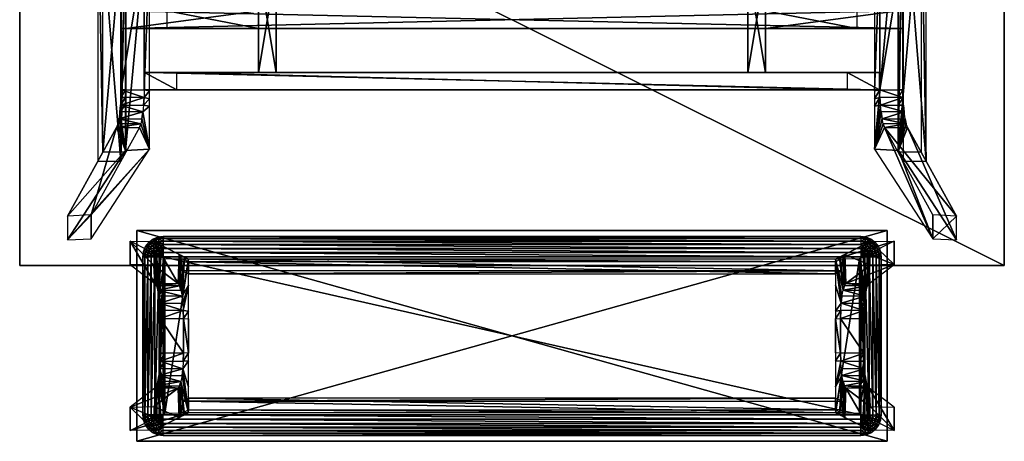
# Model space of a CAD drawing. Units: inches. Extents: x -41 to 152, y -43 to 29.
# Drawn here: x 68 to 152, y -43 to -7 of the extents above; entities that cross this region are included whole.
import ezdxf

# ---------------------------------------------------------------- set-up
doc = ezdxf.new("R2010")
doc.units = ezdxf.units.IN
doc.header["$MEASUREMENT"] = 0
doc.layers.add('CET color Grey50', color=9, linetype='Continuous', true_color=0x808080)
doc.layers.add('CET Default', color=7, linetype='Continuous')

# ---------------------------------------------------------------- blocks, each defined once
blk = doc.blocks.new('*C3')
at = {"layer": 'CET color Grey50', "linetype": 'Continuous'}
mesh = blk.add_polyface(dxfattribs=at)
corners = [(-42, -21, 28.125), (41.999, -21, 28.125), (-42, 21, 28.125), (41.999, 21, 28.125)]
mesh.append_faces([[corners[k] for k in face] for face in [(0, 2, 1, 0), (1, 2, 3, 1)]])
mesh = blk.add_polyface(dxfattribs=at)
corners = [(-42, -21, 29.287), (41.999, -21, 29.287), (-42, 21, 29.287), (41.999, 21, 29.287)]
mesh.append_faces([[corners[k] for k in face] for face in [(0, 2, 1, 0), (1, 2, 3, 1)]])
mesh = blk.add_polyface(dxfattribs=at)
corners = [(-42, -21, 29.286), (-42, -21, 28.125), (42, -21, 29.286), (42, -21, 28.125), (-42, 21, 29.286), (-42, 21, 28.125), (42, 21, 28.125), (42, 21, 29.286)]
mesh.append_faces([[corners[k] for k in face] for face in [(0, 2, 3, 0), (0, 3, 1, 0), (1, 4, 0, 1), (1, 5, 4, 1), (2, 7, 6, 2), (2, 6, 3, 2), (5, 6, 7, 5), (5, 7, 4, 5)]])
mesh = blk.add_polyface(dxfattribs=at)
corners = [(-37.928, -18.809, 0), (-37.928, -16.786, 0), (-35.896, -16.676, 0), (-35.896, -18.715, 0), (35.895, -16.676, 0), (35.895, -18.715, 0), (37.927, -16.786, 0), (37.927, -18.809, 0), (-37.928, 16.786, 0), (-37.928, 18.809, 0), (-35.896, 18.715, 0), (-35.896, 16.675, 0), (35.895, 16.675, 0), (35.895, 18.715, 0), (37.927, 18.809, 0), (37.927, 16.786, 0), (-33.75, -9.203, 23.693), (-33.636, -8.904, 24.343), (-33.538, -8.455, 24.902), (-32.967, -11.156, 28.126), (-31.781, -9.203, 23.343), (-31.667, -8.904, 23.992), (-31.568, -8.455, 24.555), (-30.938, -11.061, 28.126), (30.938, -11.061, 28.126), (31.567, -8.455, 24.555), (31.666, -8.904, 23.992), (31.78, -9.203, 23.343), (32.97, -11.156, 28.126), (33.537, -8.455, 24.902), (33.635, -8.904, 24.343), (33.749, -9.203, 23.693), (-33.459, -7.88, 25.339), (-31.49, -7.88, 24.992), (31.489, -7.88, 24.992), (33.458, -7.88, 25.339), (-33.459, 7.88, 25.339), (-31.49, 7.88, 24.992), (31.489, 7.88, 24.992), (33.458, 7.88, 25.339), (-33.75, 9.203, 23.693), (-33.636, 8.904, 24.343), (-33.538, 8.455, 24.902), (-32.967, 11.156, 28.126), (-31.781, 9.203, 23.343), (-31.667, 8.904, 23.992), (-31.568, 8.455, 24.555), (-30.938, 11.061, 28.126), (30.938, 11.061, 28.126), (31.567, 8.455, 24.555), (31.666, 8.904, 23.992), (31.78, 9.203, 23.343), (32.97, 11.156, 28.126), (33.537, 8.455, 24.902), (33.635, 8.904, 24.343), (33.749, 9.203, 23.693)]
mesh.append_faces([[corners[k] for k in face] for face in [(0, 2, 1, 0), (0, 3, 2, 0), (0, 19, 1, 0), (1, 16, 2, 1), (1, 19, 16, 1), (0, 3, 23, 0), (0, 23, 19, 0), (2, 16, 20, 2), (3, 23, 2, 3), (2, 23, 20, 2), (4, 27, 6, 4), (4, 27, 5, 4), (5, 27, 24, 5), (5, 7, 6, 5), (5, 6, 4, 5), (5, 7, 28, 5), (5, 28, 24, 5), (6, 27, 31, 6), (7, 6, 31, 7), (7, 31, 28, 7), (8, 11, 44, 8), (8, 44, 40, 8), (8, 40, 9, 8), (8, 10, 9, 8), (8, 11, 10, 8), (9, 40, 43, 9), (9, 43, 10, 9), (11, 44, 10, 11), (10, 44, 47, 10), (10, 43, 47, 10), (12, 15, 55, 12), (12, 55, 51, 12), (12, 13, 48, 12), (12, 48, 51, 12), (12, 14, 13, 12), (12, 15, 14, 12), (13, 48, 14, 13), (14, 52, 15, 14), (14, 48, 52, 14), (15, 52, 55, 15), (16, 19, 17, 16), (16, 20, 21, 16), (16, 21, 17, 16), (17, 18, 21, 17), (17, 19, 18, 17), (18, 19, 32, 18), (18, 22, 33, 18), (18, 33, 32, 18), (18, 22, 21, 18), (20, 23, 21, 20), (21, 23, 22, 21), (22, 23, 33, 22), (24, 25, 34, 24), (24, 26, 25, 24), (24, 27, 26, 24), (25, 29, 30, 25), (25, 30, 26, 25), (25, 29, 35, 25), (25, 35, 34, 25), (26, 27, 30, 26), (27, 31, 30, 27), (28, 29, 35, 28), (28, 30, 29, 28), (28, 31, 30, 28), (36, 43, 42, 36), (36, 37, 46, 36), (36, 46, 42, 36), (37, 47, 46, 37), (38, 39, 53, 38), (38, 53, 49, 38), (38, 49, 48, 38), (39, 53, 52, 39), (40, 41, 44, 40), (40, 41, 43, 40), (41, 45, 46, 41), (41, 46, 42, 41), (41, 45, 44, 41), (41, 42, 43, 41), (44, 45, 47, 44), (45, 46, 47, 45), (48, 49, 50, 48), (48, 50, 51, 48), (49, 50, 53, 49), (50, 54, 53, 50), (50, 54, 55, 50), (50, 55, 51, 50), (52, 53, 54, 52), (52, 54, 55, 52)]])
mesh = blk.add_polyface(dxfattribs=at)
corners = [(-35.343, -12.094, 14.658), (-34.91, -11.306, 17.123), (-33.374, -12.094, 14.312), (-32.937, -11.306, 16.773), (32.941, -11.306, 16.773), (33.374, -12.094, 14.312), (34.909, -11.306, 17.123), (35.342, -12.094, 14.658), (-35.343, 12.094, 14.658), (-34.91, 11.307, 17.123), (-33.374, 12.094, 14.312), (-32.937, 11.307, 16.773), (32.941, 11.307, 16.773), (33.374, 12.094, 14.312), (34.909, 11.307, 17.123), (35.342, 12.094, 14.658), (-32.969, -11.157, 28.125), (-30.937, -11.062, 28.125), (30.936, -11.062, 28.125), (32.968, -11.157, 28.125), (-33.461, -7.881, 25.337), (-33.394, -7.303, 25.703), (-33.355, -6.657, 25.932), (-33.343, -5.976, 26.01), (-32.969, -5.976, 28.125), (-32.969, -7.303, 28.125), (-32.969, -6.657, 28.125), (-31.488, -7.881, 24.991), (-31.425, -7.303, 25.357), (-31.386, -6.657, 25.585), (-31.37, -5.976, 25.664), (-30.937, -6.751, 28.125), (-30.937, -6.07, 28.125), (-30.937, -7.397, 28.125), (30.936, -6.751, 28.125), (30.936, -7.397, 28.125), (30.936, -6.07, 28.125), (31.37, -5.976, 25.664), (31.386, -6.657, 25.585), (31.425, -7.303, 25.357), (31.492, -7.881, 24.991), (32.968, -6.657, 28.125), (32.968, -5.976, 28.125), (32.968, -7.303, 28.125), (33.342, -5.976, 26.01), (33.354, -6.657, 25.932), (33.393, -7.303, 25.703), (33.46, -7.881, 25.337), (-33.461, 7.882, 25.337), (-33.394, 7.303, 25.703), (-33.355, 6.657, 25.932), (-33.343, 5.976, 26.01), (-32.969, 5.976, 28.125), (-32.969, 6.657, 28.125), (-32.969, 7.303, 28.125), (-31.488, 7.882, 24.991), (-31.425, 7.303, 25.357), (-31.386, 6.657, 25.585), (-31.37, 5.976, 25.664), (-30.937, 6.752, 28.125), (-30.937, 7.397, 28.125), (-30.937, 6.071, 28.125), (-30.937, 5.882, 28.125), (30.936, 7.397, 28.125), (30.936, 5.882, 28.125), (30.936, 6.071, 28.125), (30.936, 6.752, 28.125), (31.37, 5.976, 25.664), (31.386, 6.657, 25.585), (31.425, 7.303, 25.357), (31.492, 7.882, 24.991), (32.968, 5.976, 28.125), (32.968, 6.657, 28.125), (32.968, 7.303, 28.125), (33.342, 5.976, 26.01), (33.354, 6.657, 25.932), (33.393, 7.303, 25.703), (33.46, 7.882, 25.337), (-32.969, 11.157, 28.125), (-30.937, 11.063, 28.125), (30.936, 11.063, 28.125), (32.968, 11.157, 28.125)]
mesh.append_faces([[corners[k] for k in face] for face in [(0, 1, 8, 0), (0, 2, 8, 0), (1, 9, 8, 1), (1, 9, 11, 1), (1, 11, 3, 1), (2, 10, 8, 2), (2, 10, 11, 2), (2, 11, 3, 2), (4, 12, 14, 4), (4, 14, 6, 4), (4, 12, 13, 4), (4, 13, 5, 4), (5, 7, 13, 5), (6, 7, 14, 6), (7, 15, 13, 7), (7, 15, 14, 7), (16, 17, 79, 16), (16, 79, 78, 16), (16, 25, 20, 16), (17, 33, 27, 17), (18, 39, 35, 18), (18, 40, 39, 18), (18, 19, 81, 18), (18, 81, 80, 18), (19, 46, 43, 19), (19, 47, 46, 19), (20, 21, 27, 20), (20, 25, 21, 20), (21, 28, 27, 21), (21, 28, 29, 21), (21, 29, 22, 21), (21, 25, 26, 21), (21, 26, 22, 21), (22, 23, 29, 22), (22, 24, 23, 22), (22, 26, 24, 22), (23, 30, 29, 23), (23, 24, 52, 23), (23, 52, 51, 23), (23, 30, 58, 23), (23, 58, 51, 23), (27, 33, 28, 27), (28, 31, 29, 28), (28, 33, 31, 28), (29, 31, 32, 29), (29, 32, 30, 29), (30, 32, 62, 30), (30, 62, 58, 30), (34, 35, 38, 34), (34, 37, 36, 34), (34, 38, 37, 34), (35, 39, 38, 35), (36, 37, 67, 36), (36, 67, 64, 36), (37, 44, 45, 37), (37, 45, 38, 37), (37, 44, 74, 37), (37, 74, 67, 37), (38, 39, 45, 38), (39, 46, 45, 39), (39, 46, 47, 39), (39, 47, 40, 39), (41, 43, 45, 41), (41, 44, 42, 41), (41, 45, 44, 41), (42, 44, 74, 42), (42, 74, 71, 42), (43, 46, 45, 43), (48, 55, 56, 48), (48, 56, 49, 48), (48, 49, 78, 48), (49, 50, 56, 49), (49, 50, 54, 49), (49, 54, 78, 49), (50, 57, 56, 50), (50, 57, 58, 50), (50, 58, 51, 50), (50, 51, 53, 50), (50, 53, 54, 50), (51, 52, 53, 51), (55, 56, 79, 55), (56, 57, 60, 56), (56, 60, 79, 56), (57, 58, 59, 57), (57, 59, 60, 57), (58, 61, 59, 58), (63, 66, 69, 63), (63, 69, 70, 63), (63, 70, 80, 63), (65, 67, 68, 65), (65, 68, 66, 65), (66, 68, 69, 66), (67, 68, 74, 67), (68, 75, 74, 68), (68, 75, 76, 68), (68, 76, 69, 68), (69, 70, 76, 69), (70, 77, 76, 70), (71, 74, 75, 71), (71, 75, 72, 71), (72, 75, 76, 72), (72, 76, 73, 72), (73, 76, 77, 73), (73, 77, 81, 73)]])
mesh = blk.add_polyface(dxfattribs=at)
corners = [(-33.373, -0.748, 14.312), (-33.373, 0.752, 14.312), (-32.944, 0.752, 16.749), (-32.944, -0.748, 16.749), (32.943, 0.752, 16.749), (32.943, -0.748, 16.749), (33.372, -0.748, 14.312), (33.372, 0.752, 14.312), (-28.589, -4.5, 24.124), (-28.589, -6, 24.124), (-21.631, -4.5, 24.502), (-20.13, -4.5, 24.502), (20.129, -4.5, 24.502), (21.63, -4.5, 24.502), (28.588, -6, 24.124), (28.588, -4.5, 24.124), (-28.589, 6, 24.124), (-28.589, 4.5, 24.124), (-21.631, 4.5, 24.502), (-20.13, 4.5, 24.502), (20.129, 4.5, 24.502), (21.63, 4.5, 24.502), (28.588, 4.5, 24.124), (28.588, 6, 24.124), (-31.361, -6, 25.727), (-31.361, -4.5, 25.727), (-30.936, -4.5, 28.125), (-30.936, -6, 28.125), (-21.631, -4.5, 28.125), (-20.13, -4.5, 28.125), (20.129, -4.5, 28.125), (21.63, -4.5, 28.125), (30.939, -6, 28.125), (30.939, -4.5, 28.125), (31.36, -6, 25.727), (31.36, -4.5, 25.727), (-31.361, 4.5, 25.727), (-31.361, 6, 25.727), (-30.936, 4.5, 28.125), (-30.936, 6, 28.125), (-21.631, 4.5, 28.125), (-20.13, 4.5, 28.125), (20.129, 4.5, 28.125), (21.63, 4.5, 28.125), (30.939, 6, 28.125), (30.939, 4.5, 28.125), (31.36, 6, 25.727), (31.36, 4.5, 25.727)]
mesh.append_faces([[corners[k] for k in face] for face in [(0, 3, 5, 0), (0, 5, 6, 0), (1, 7, 6, 1), (1, 6, 0, 1), (1, 4, 2, 1), (1, 7, 4, 1), (2, 3, 4, 2), (3, 5, 4, 3), (8, 25, 9, 8), (8, 15, 35, 8), (8, 35, 25, 8), (9, 24, 14, 9), (9, 8, 14, 9), (9, 25, 24, 9), (8, 15, 14, 8), (10, 18, 40, 10), (10, 40, 28, 10), (10, 18, 19, 10), (10, 19, 11, 10), (11, 29, 19, 11), (12, 20, 42, 12), (12, 42, 30, 12), (12, 20, 21, 12), (12, 21, 13, 12), (13, 31, 21, 13), (14, 24, 34, 14), (14, 34, 15, 14), (15, 34, 35, 15), (16, 37, 17, 16), (16, 22, 17, 16), (16, 23, 22, 16), (16, 23, 46, 16), (16, 46, 37, 16), (17, 37, 36, 17), (17, 36, 22, 17), (19, 29, 41, 19), (21, 31, 43, 21), (23, 22, 47, 23), (23, 47, 46, 23), (22, 36, 47, 22), (25, 26, 35, 25), (24, 32, 27, 24), (24, 34, 32, 24), (26, 33, 35, 26), (27, 26, 32, 27), (26, 33, 32, 26), (28, 29, 40, 28), (29, 41, 40, 29), (30, 31, 42, 30), (31, 43, 42, 31), (37, 39, 46, 37), (36, 45, 38, 36), (36, 47, 45, 36), (38, 39, 45, 38), (39, 44, 46, 39), (39, 44, 45, 39)]])
mesh = blk.add_polyface(dxfattribs=at)
corners = [(-32.944, -0.75, 16.749), (-32.944, 0.75, 16.749), (-29.408, -0.75, 16.749), (-29.408, 0.75, 16.749), (29.407, -0.75, 16.749), (29.407, 0.75, 16.749), (32.942, 0.75, 16.749), (32.942, -0.75, 16.749), (-21.63, 0.75, 24.528), (-21.63, 0.75, 28.064), (-21.63, -0.75, 24.528), (-21.63, -0.75, 28.064), (21.628, 0.75, 24.528), (21.628, -0.75, 24.528), (21.628, 0.75, 28.064), (21.628, -0.75, 28.064)]
mesh.append_faces([[corners[k] for k in face] for face in [(0, 2, 10, 0), (0, 10, 11, 0), (1, 9, 3, 1), (0, 9, 1, 0), (0, 11, 9, 0), (2, 3, 10, 2), (3, 9, 8, 3), (3, 8, 10, 3), (4, 13, 12, 4), (4, 12, 5, 4), (4, 7, 15, 4), (4, 15, 13, 4), (5, 12, 6, 5), (6, 14, 15, 6), (6, 15, 7, 6), (6, 12, 14, 6)]])
blk = doc.blocks.new('*C2')
at = {"layer": 'CET Default', "linetype": 'Continuous'}
blk.add_blockref('*C3', (1.353, -6.952), dxfattribs=at)
blk = doc.blocks.new('*C6')
at = {"layer": 'CET color Grey50', "linetype": 'Continuous'}
mesh = blk.add_polyface(dxfattribs=at)
corners = [(-32.001, -9, 16.779), (-32.001, -9, 17.94), (31.999, -9, 17.94), (31.999, -9, 16.779), (-32.001, 9, 16.779), (-32.001, 9, 17.94), (31.999, 9, 16.779), (31.999, 9, 17.94)]
mesh.append_faces([[corners[k] for k in face] for face in [(0, 3, 4, 0), (1, 5, 7, 1), (1, 7, 2, 1), (3, 6, 4, 3)]])
mesh = blk.add_polyface(dxfattribs=at)
corners = [(-32.001, -9, 17.94), (-32.001, -9, 16.779), (32.001, -9, 17.94), (32.001, -9, 16.779), (-32.001, 9, 17.94), (-32.001, 9, 16.779), (32.001, 9, 17.94), (32.001, 9, 16.779)]
mesh.append_faces([[corners[k] for k in face] for face in [(0, 1, 5, 0), (0, 5, 4, 0), (0, 2, 1, 0), (1, 2, 3, 1), (2, 6, 3, 2), (3, 6, 7, 3), (5, 7, 4, 5), (4, 7, 6, 4)]])
mesh = blk.add_polyface(dxfattribs=at)
corners = [(-30.155, 8.264, 18.634), (-30.533, 8.106, 18.634), (-30.624, 8.264, 18.315), (-30.203, 8.441, 18.315), (-30.203, 8.441, 17.941), (-30.624, 8.264, 17.941), (-30.258, 7.256, 19.303), (-30.368, 7.106, 19.303), (-30.651, 7.272, 19.134), (-30.486, 7.484, 19.134), (-30.27, 7.65, 19.134), (-30.691, 7.689, 18.909), (-30.415, 7.902, 18.909), (-30.443, 6.937, 19.303), (-30.754, 7.02, 19.134), (-30.86, 7.858, 18.634), (-30.466, 6.748, 19.303), (-30.789, 6.748, 19.134), (-30.789, -6.749, 19.134), (-30.9, 7.413, 18.909), (-30.986, 7.988, 18.315), (-30.986, 7.988, 17.941), (-31.033, 7.094, 18.909), (-31.108, 7.535, 18.634), (-31.077, 6.748, 18.909), (-31.077, -6.749, 18.909), (-31.266, 7.626, 18.315), (-31.266, 7.157, 18.634), (-31.266, 7.626, 17.941), (-31.317, 6.748, 18.634), (-31.317, -6.749, 18.634), (-31.443, 7.205, 18.315), (-31.502, 6.748, 18.315), (-31.443, 7.205, 17.941), (-31.502, -6.749, 18.315), (-31.502, 6.748, 17.941)]
mesh.append_faces([[corners[k] for k in face] for face in [(0, 1, 2, 0), (3, 2, 4, 3), (4, 2, 5, 4), (6, 7, 8, 6), (6, 8, 9, 6), (10, 9, 11, 10), (10, 11, 12, 10), (7, 13, 14, 7), (7, 14, 8, 7), (12, 11, 15, 12), (12, 15, 1, 12), (13, 16, 17, 13), (13, 17, 14, 13), (16, 18, 17, 16), (9, 8, 19, 9), (9, 19, 11, 9), (1, 15, 20, 1), (1, 20, 2, 1), (2, 20, 5, 2), (5, 20, 21, 5), (8, 14, 22, 8), (8, 22, 19, 8), (11, 19, 23, 11), (11, 23, 15, 11), (14, 17, 24, 14), (14, 24, 22, 14), (17, 25, 24, 17), (15, 26, 20, 15), (15, 23, 26, 15), (19, 22, 27, 19), (19, 27, 23, 19), (21, 20, 26, 21), (21, 26, 28, 21), (22, 29, 27, 22), (22, 24, 29, 22), (24, 30, 29, 24), (23, 31, 26, 23), (23, 27, 31, 23), (27, 29, 32, 27), (27, 32, 31, 27), (28, 26, 31, 28), (28, 31, 33, 28), (29, 34, 32, 29), (33, 31, 32, 33), (33, 32, 35, 33), (35, 32, 34, 35)]])
mesh = blk.add_polyface(dxfattribs=at)
corners = [(-29.75, 6.748, 19.441), (-30.116, -6.749, 19.405), (-30.116, 6.748, 19.405), (-29.75, 8.079, 18.909), (-30.092, 8.031, 18.909), (-30.155, 8.264, 18.634), (-29.75, 8.5, 17.941), (-30.203, 8.441, 18.315), (-30.203, 8.441, 17.941), (-29.75, 8.319, 18.634), (-29.844, 7.102, 19.405), (-29.931, 7.067, 19.405), (-30.108, 7.37, 19.303), (-29.935, 7.441, 19.303), (-30.01, 7.008, 19.405), (-30.258, 7.256, 19.303), (-30.27, 7.65, 19.134), (-30.022, 7.756, 19.134), (-30.065, 6.933, 19.405), (-30.368, 7.106, 19.303), (-30.415, 7.902, 18.909), (-30.104, 6.843, 19.405), (-30.443, 6.937, 19.303), (-30.533, 8.106, 18.634), (-30.466, 6.748, 19.303), (-30.486, 7.484, 19.134), (-30.466, -6.749, 19.303), (-30.624, 8.264, 18.315), (-29.75, -8.076, 18.909), (-30.092, -8.032, 18.909), (-30.155, -8.265, 18.634), (-29.75, -8.316, 18.634), (-30.203, -8.442, 18.315), (-29.75, -8.501, 18.315), (-30.203, -8.442, 17.941), (-29.844, -7.103, 19.405), (-30.108, -7.371, 19.303), (-29.935, -7.442, 19.303), (-29.931, -7.064, 19.405), (-30.01, -7.009, 19.405), (-30.258, -7.257, 19.303), (-30.27, -7.651, 19.134), (-30.022, -7.753, 19.134), (-30.065, -6.93, 19.405), (-30.368, -7.107, 19.303), (-30.415, -7.899, 18.909), (-30.104, -6.844, 19.405), (-30.443, -6.934, 19.303), (-30.533, -8.107, 18.634), (-30.486, -7.485, 19.134), (-30.624, -8.265, 18.315)]
mesh.append_faces([[corners[k] for k in face] for face in [(0, 1, 2, 0), (3, 4, 5, 3), (6, 7, 8, 6), (9, 5, 7, 9), (10, 11, 12, 10), (10, 12, 13, 10), (11, 14, 15, 11), (11, 15, 12, 11), (13, 12, 16, 13), (13, 16, 17, 13), (14, 18, 19, 14), (14, 19, 15, 14), (17, 16, 20, 17), (17, 20, 4, 17), (18, 21, 22, 18), (18, 22, 19, 18), (4, 20, 23, 4), (4, 23, 5, 4), (21, 2, 24, 21), (21, 24, 22, 21), (12, 15, 25, 12), (12, 25, 16, 12), (2, 1, 26, 2), (2, 26, 24, 2), (5, 27, 7, 5), (28, 29, 30, 28), (31, 30, 32, 31), (33, 34, 32, 33), (35, 36, 37, 35), (38, 39, 40, 38), (38, 40, 36, 38), (37, 36, 41, 37), (37, 41, 42, 37), (39, 43, 44, 39), (39, 44, 40, 39), (42, 41, 45, 42), (42, 45, 29, 42), (43, 46, 47, 43), (43, 47, 44, 43), (29, 45, 48, 29), (29, 48, 30, 29), (46, 1, 26, 46), (46, 26, 47, 46), (36, 40, 49, 36), (36, 49, 41, 36), (30, 50, 32, 30)]])
mesh = blk.add_polyface(dxfattribs=at)
corners = [(29.751, 7.791, 19.134), (-29.75, 7.791, 19.134), (-29.75, 8.079, 18.909), (29.751, 8.079, 18.909), (-29.75, 8.319, 18.634), (29.751, 8.319, 18.634), (-29.75, 8.5, 18.315), (29.751, 7.465, 19.303), (-29.75, 7.465, 19.303), (29.751, 7.114, 19.405), (-29.75, 7.114, 19.405), (29.751, 6.748, 19.441), (-29.75, 6.748, 19.441), (29.751, 8.5, 17.941), (-29.75, 8.5, 17.941), (-29.75, -6.749, 19.441), (-30.116, -6.749, 19.405), (29.751, -6.749, 19.441), (-30.203, 8.441, 18.315), (-30.155, 8.264, 18.634), (-29.844, 7.102, 19.405), (-29.931, 7.067, 19.405), (-30.01, 7.008, 19.405), (-30.065, 6.933, 19.405), (-30.104, 6.843, 19.405), (-30.116, 6.748, 19.405), (-29.935, 7.441, 19.303), (-30.022, 7.756, 19.134), (-30.092, 8.031, 18.909), (29.751, -8.501, 18.315), (-29.75, -8.501, 17.941), (-29.75, -8.501, 18.315), (-29.75, -8.316, 18.634), (29.751, -8.316, 18.634), (-29.75, -8.076, 18.909), (29.751, -8.076, 18.909), (-29.75, -7.788, 19.134), (29.751, -7.788, 19.134), (-29.75, -7.466, 19.303), (29.751, -7.466, 19.303), (-29.75, -7.115, 19.405), (29.751, -7.115, 19.405), (-30.155, -8.265, 18.634), (-30.203, -8.442, 18.315), (-30.092, -8.032, 18.909), (-30.022, -7.753, 19.134), (-29.844, -7.103, 19.405), (-29.935, -7.442, 19.303), (-29.931, -7.064, 19.405), (-30.01, -7.009, 19.405), (-30.065, -6.93, 19.405), (-30.104, -6.844, 19.405), (-30.203, -8.442, 17.941), (-30.108, -7.371, 19.303)]
mesh.append_faces([[corners[k] for k in face] for face in [(0, 1, 2, 0), (3, 2, 4, 3), (5, 4, 6, 5), (7, 8, 1, 7), (9, 10, 8, 9), (11, 12, 10, 11), (13, 6, 14, 13), (12, 15, 16, 12), (12, 17, 15, 12), (6, 18, 14, 6), (2, 19, 4, 2), (12, 20, 10, 12), (12, 21, 20, 12), (12, 22, 21, 12), (12, 23, 22, 12), (12, 24, 23, 12), (12, 25, 24, 12), (10, 20, 26, 10), (10, 26, 8, 10), (8, 26, 27, 8), (8, 27, 1, 8), (1, 27, 28, 1), (1, 28, 2, 1), (4, 18, 6, 4), (29, 30, 31, 29), (29, 31, 32, 29), (33, 32, 34, 33), (35, 34, 36, 35), (37, 36, 38, 37), (39, 38, 40, 39), (41, 40, 15, 41), (34, 42, 32, 34), (31, 32, 43, 31), (34, 36, 44, 34), (36, 38, 45, 36), (36, 45, 44, 36), (40, 15, 46, 40), (40, 46, 47, 40), (40, 47, 38, 40), (15, 48, 46, 15), (15, 49, 48, 15), (15, 50, 49, 15), (15, 51, 50, 15), (15, 16, 51, 15), (31, 30, 52, 31), (38, 47, 45, 38), (46, 48, 53, 46)]])
mesh = blk.add_polyface(dxfattribs=at)
corners = [(30.535, 8.106, 18.634), (30.157, 8.264, 18.634), (30.094, 8.031, 18.909), (30.413, 7.902, 18.909), (30.484, 7.484, 19.134), (30.271, 7.65, 19.134), (30.106, 7.37, 19.303), (30.255, 7.256, 19.303), (30.464, 6.748, 19.303), (30.44, 6.937, 19.303), (30.102, 6.843, 19.405), (30.114, 6.748, 19.405), (30.464, -6.749, 19.303), (30.37, 7.106, 19.303), (30.066, 6.933, 19.405), (30.019, 7.756, 19.134), (30.007, 7.008, 19.405), (29.936, 7.441, 19.303), (29.933, 7.067, 19.405), (30.204, 8.441, 17.941), (30.204, 8.441, 18.315), (29.751, 8.5, 18.315), (29.751, 8.5, 17.941), (29.751, 8.319, 18.634), (29.751, 8.079, 18.909), (29.751, 6.748, 19.441), (30.114, -6.749, 19.405), (29.842, 7.102, 19.405), (29.751, 7.791, 19.134), (29.751, 7.465, 19.303), (29.751, 7.114, 19.405), (-29.75, 7.791, 19.134), (-29.75, 8.079, 18.909), (-29.75, 8.319, 18.634), (-29.75, 8.5, 18.315), (-29.75, 7.465, 19.303), (-29.75, 7.114, 19.405), (29.751, -6.749, 19.441), (-29.75, 6.748, 19.441)]
mesh.append_faces([[corners[k] for k in face] for face in [(0, 1, 2, 0), (0, 2, 3, 0), (4, 5, 6, 4), (4, 6, 7, 4), (8, 9, 10, 8), (8, 10, 11, 8), (8, 11, 12, 8), (9, 13, 14, 9), (9, 14, 10, 9), (3, 2, 15, 3), (3, 15, 5, 3), (13, 7, 16, 13), (13, 16, 14, 13), (5, 15, 17, 5), (5, 17, 6, 5), (7, 6, 18, 7), (7, 18, 16, 7), (19, 20, 21, 19), (19, 21, 22, 19), (20, 21, 23, 20), (20, 23, 1, 20), (1, 24, 2, 1), (1, 23, 24, 1), (11, 25, 26, 11), (11, 10, 25, 11), (6, 17, 27, 6), (6, 27, 18, 6), (10, 14, 25, 10), (2, 24, 28, 2), (2, 28, 15, 2), (14, 16, 25, 14), (15, 28, 29, 15), (15, 29, 17, 15), (16, 18, 25, 16), (17, 30, 27, 17), (17, 29, 30, 17), (18, 27, 25, 18), (27, 30, 25, 27), (28, 29, 31, 28), (28, 32, 24, 28), (24, 33, 23, 24), (23, 34, 21, 23), (29, 30, 35, 29), (30, 25, 36, 30), (25, 37, 38, 25), (22, 21, 34, 22)]])
mesh = blk.add_polyface(dxfattribs=at)
corners = [(31.499, 6.748, 17.941), (31.499, 6.748, 18.315), (31.44, 7.205, 18.315), (31.44, 7.205, 17.941), (31.499, -6.749, 17.941), (31.318, 6.748, 18.634), (31.499, -6.749, 18.315), (31.263, 7.157, 18.634), (31.263, 7.626, 18.315), (31.263, 7.626, 17.941), (31.106, 7.535, 18.634), (31.031, 7.094, 18.909), (31.078, 6.748, 18.909), (31.318, -6.749, 18.634), (30.988, 7.988, 18.315), (30.988, 7.988, 17.941), (30.858, 7.858, 18.634), (30.901, 7.413, 18.909), (30.688, 7.689, 18.909), (30.791, 6.748, 19.134), (31.078, -6.749, 18.909), (30.755, 7.02, 19.134), (30.649, 7.272, 19.134), (30.625, 8.264, 18.315), (30.625, 8.264, 17.941), (30.535, 8.106, 18.634), (30.484, 7.484, 19.134), (30.413, 7.902, 18.909), (30.464, 6.748, 19.303), (30.791, -6.749, 19.134), (30.44, 6.937, 19.303), (30.37, 7.106, 19.303), (30.271, 7.65, 19.134), (30.255, 7.256, 19.303), (30.204, 8.441, 18.315), (30.157, 8.264, 18.634), (30.204, 8.441, 17.941)]
mesh.append_faces([[corners[k] for k in face] for face in [(0, 1, 2, 0), (0, 2, 3, 0), (0, 4, 1, 0), (1, 5, 6, 1), (1, 2, 7, 1), (1, 7, 5, 1), (3, 2, 8, 3), (3, 8, 9, 3), (2, 8, 10, 2), (2, 10, 7, 2), (5, 7, 11, 5), (5, 11, 12, 5), (5, 12, 13, 5), (9, 8, 14, 9), (9, 14, 15, 9), (8, 14, 16, 8), (8, 16, 10, 8), (7, 10, 17, 7), (7, 17, 11, 7), (10, 16, 18, 10), (10, 18, 17, 10), (12, 19, 20, 12), (12, 11, 21, 12), (12, 21, 19, 12), (11, 17, 22, 11), (11, 22, 21, 11), (15, 23, 24, 15), (14, 23, 25, 14), (14, 25, 16, 14), (15, 14, 23, 15), (17, 18, 26, 17), (17, 26, 22, 17), (16, 25, 27, 16), (16, 27, 18, 16), (19, 28, 29, 19), (19, 21, 30, 19), (19, 30, 28, 19), (21, 22, 31, 21), (21, 31, 30, 21), (18, 27, 32, 18), (18, 32, 26, 18), (22, 26, 33, 22), (22, 33, 31, 22), (23, 34, 35, 23), (23, 35, 25, 23), (23, 34, 24, 23), (24, 34, 36, 24)]])
mesh = blk.add_polyface(dxfattribs=at)
corners = [(-32.589, -8.084), (-32.589, -6.084), (-30.557, -8.053), (-30.557, -6.037), (30.557, -8.052), (30.557, -6.037), (32.589, -6.084), (32.589, -8.084), (-32.589, 8.083), (-32.589, 6.083), (-30.557, 8.051), (-30.557, 6.039), (30.557, 8.051), (30.557, 6.039), (32.589, 6.083), (32.589, 8.083), (-30.42, -6.993, 12.299), (-30.29, -6.927, 13.032), (-28.389, -6.962, 12.299), (-28.259, -6.895, 13.032), (28.259, -6.895, 13.032), (28.389, -6.962, 12.299), (30.29, -6.927, 13.032), (30.42, -6.993, 12.299), (-30.459, -4.469, 12.079), (-30.333, -4.276, 12.803), (-28.488, -4.469, 11.733), (-28.362, -4.276, 12.453), (-28.247, -3.906, 13.107), (28.247, -3.906, 13.107), (28.362, -4.276, 12.453), (28.488, -4.469, 11.733), (30.329, -4.276, 12.803), (30.459, -4.469, 12.079), (-30.459, 4.467, 12.079), (-30.333, 4.274, 12.803), (-28.488, 4.467, 11.733), (-28.362, 4.274, 12.453), (-28.247, 3.904, 13.107), (28.247, 3.904, 13.107), (28.362, 4.274, 12.453), (28.488, 4.467, 11.733), (30.329, 4.274, 12.803), (30.459, 4.467, 12.079), (-30.42, 6.992, 12.299), (-30.29, 6.925, 13.032), (-28.389, 6.961, 12.299), (-28.259, 6.894, 13.032), (28.259, 6.894, 13.032), (28.389, 6.961, 12.299), (30.29, 6.925, 13.032), (30.42, 6.992, 12.299), (-29.959, -6.761, 14.903), (-29.632, -6.592, 16.777), (-27.929, -6.73, 14.903), (-27.598, -6.564, 16.777), (27.598, -6.564, 16.777), (27.929, -6.73, 14.903), (29.628, -6.592, 16.777), (29.959, -6.761, 14.903), (-30.215, -3.906, 13.454), (-30.12, -3.382, 13.994), (-28.153, -3.382, 13.643), (28.149, -3.382, 13.643), (30.12, -3.382, 13.994), (30.215, -3.906, 13.454), (-30.215, 3.904, 13.454), (-30.12, 3.381, 13.994), (-28.153, 3.381, 13.643), (28.149, 3.381, 13.643), (30.12, 3.381, 13.994), (30.215, 3.904, 13.454), (-29.959, 6.76, 14.903), (-29.632, 6.594, 16.777), (-27.929, 6.728, 14.903), (-27.598, 6.563, 16.777), (27.598, 6.563, 16.777), (27.929, 6.728, 14.903), (29.628, 6.594, 16.777), (29.959, 6.76, 14.903)]
mesh.append_faces([[corners[k] for k in face] for face in [(0, 16, 1, 0), (1, 2, 0, 1), (1, 3, 2, 1), (1, 16, 24, 1), (0, 53, 55, 0), (0, 55, 2, 0), (1, 3, 26, 1), (1, 26, 24, 1), (2, 18, 3, 2), (3, 18, 26, 3), (4, 5, 31, 4), (4, 31, 21, 4), (4, 5, 7, 4), (5, 6, 33, 5), (5, 33, 31, 5), (5, 6, 7, 5), (4, 56, 58, 4), (4, 58, 7, 4), (6, 33, 7, 6), (7, 33, 23, 7), (8, 9, 34, 8), (8, 34, 44, 8), (8, 10, 73, 8), (8, 11, 9, 8), (8, 10, 11, 8), (9, 34, 11, 9), (10, 75, 73, 10), (11, 34, 36, 11), (10, 11, 36, 10), (10, 36, 46, 10), (12, 15, 76, 12), (13, 12, 49, 13), (13, 49, 41, 13), (13, 12, 14, 13), (13, 41, 14, 13), (12, 15, 14, 12), (14, 15, 51, 14), (14, 51, 43, 14), (14, 41, 43, 14), (15, 78, 76, 15), (16, 17, 24, 16), (17, 25, 24, 17), (17, 52, 25, 17), (18, 19, 26, 18), (19, 27, 26, 19), (19, 54, 27, 19), (20, 21, 30, 20), (20, 29, 57, 20), (20, 30, 29, 20), (21, 31, 30, 21), (22, 23, 32, 22), (22, 32, 65, 22), (22, 65, 59, 22), (23, 33, 32, 23), (24, 25, 26, 24), (25, 27, 28, 25), (25, 28, 60, 25), (25, 52, 60, 25), (25, 27, 26, 25), (27, 54, 28, 27), (28, 60, 61, 28), (28, 61, 62, 28), (28, 54, 55, 28), (28, 55, 62, 28), (29, 63, 57, 29), (29, 30, 65, 29), (29, 63, 65, 29), (30, 32, 33, 30), (30, 33, 31, 30), (30, 32, 65, 30), (34, 36, 37, 34), (34, 37, 35, 34), (34, 35, 44, 34), (35, 66, 37, 35), (35, 45, 44, 35), (35, 66, 45, 35), (36, 37, 46, 36), (37, 66, 38, 37), (37, 38, 47, 37), (37, 47, 46, 37), (38, 68, 66, 38), (38, 68, 74, 38), (38, 74, 47, 38), (39, 42, 40, 39), (39, 71, 42, 39), (39, 40, 77, 39), (39, 76, 69, 39), (39, 77, 76, 39), (39, 70, 69, 39), (39, 71, 70, 39), (40, 41, 42, 40), (40, 41, 48, 40), (40, 48, 77, 40), (41, 43, 42, 41), (41, 49, 48, 41), (42, 43, 50, 42), (42, 50, 79, 42), (42, 79, 71, 42), (43, 51, 50, 43), (45, 66, 72, 45), (52, 53, 60, 52), (53, 61, 60, 53), (56, 57, 63, 56), (58, 59, 64, 58), (59, 65, 64, 59), (63, 64, 65, 63), (66, 67, 72, 66), (66, 68, 67, 66), (67, 73, 72, 67), (68, 75, 74, 68), (70, 71, 78, 70), (71, 79, 78, 71)]])
mesh = blk.add_polyface(dxfattribs=at)
corners = [(-30.466, 6.748, 19.303), (-30.466, -6.749, 19.303), (-30.789, -6.749, 19.134), (-30.789, 6.748, 19.134), (-31.077, -6.749, 18.909), (-31.077, 6.748, 18.909), (-31.317, -6.749, 18.634), (-31.317, 6.748, 18.634), (-31.502, -6.749, 18.315), (-31.502, 6.748, 17.941), (-31.502, -6.749, 17.941), (-30.155, -8.265, 18.634), (-30.533, -8.107, 18.634), (-30.624, -8.265, 18.315), (-30.203, -8.442, 17.941), (-30.624, -8.265, 17.941), (-30.203, -8.442, 18.315), (-30.258, -7.257, 19.303), (-30.368, -7.107, 19.303), (-30.651, -7.269, 19.134), (-30.486, -7.485, 19.134), (-30.27, -7.651, 19.134), (-30.691, -7.69, 18.909), (-30.415, -7.899, 18.909), (-30.443, -6.934, 19.303), (-30.754, -7.021, 19.134), (-30.86, -7.859, 18.634), (-30.9, -7.414, 18.909), (-30.986, -7.989, 18.315), (-30.986, -7.989, 17.941), (-31.033, -7.095, 18.909), (-31.108, -7.532, 18.634), (-31.266, -7.623, 18.315), (-31.266, -7.155, 18.634), (-31.266, -7.623, 17.941), (-31.443, -7.202, 18.315), (-31.443, -7.202, 17.941)]
mesh.append_faces([[corners[k] for k in face] for face in [(0, 1, 2, 0), (3, 2, 4, 3), (5, 4, 6, 5), (7, 6, 8, 7), (9, 8, 10, 9), (11, 12, 13, 11), (14, 15, 16, 14), (16, 15, 13, 16), (17, 18, 19, 17), (17, 19, 20, 17), (21, 20, 22, 21), (21, 22, 23, 21), (18, 24, 25, 18), (18, 25, 19, 18), (23, 22, 26, 23), (23, 26, 12, 23), (24, 1, 2, 24), (24, 2, 25, 24), (20, 19, 27, 20), (20, 27, 22, 20), (12, 26, 28, 12), (12, 28, 13, 12), (13, 15, 29, 13), (13, 29, 28, 13), (19, 25, 30, 19), (19, 30, 27, 19), (22, 27, 31, 22), (22, 31, 26, 22), (25, 2, 4, 25), (25, 4, 30, 25), (26, 32, 28, 26), (26, 31, 32, 26), (27, 30, 33, 27), (27, 33, 31, 27), (28, 29, 34, 28), (28, 34, 32, 28), (30, 6, 33, 30), (30, 4, 6, 30), (31, 35, 32, 31), (31, 33, 35, 31), (33, 6, 8, 33), (33, 8, 35, 33), (32, 34, 36, 32), (32, 36, 35, 32), (35, 36, 10, 35), (35, 10, 8, 35)]])
mesh = blk.add_polyface(dxfattribs=at)
corners = [(30.114, 6.748, 19.405), (30.114, -6.749, 19.405), (30.464, -6.749, 19.303), (29.751, 6.748, 19.441), (29.751, -6.749, 19.441), (30.625, -8.265, 18.315), (30.204, -8.442, 18.315), (30.157, -8.265, 18.634), (30.535, -8.107, 18.634), (30.094, -8.032, 18.909), (30.413, -7.899, 18.909), (30.484, -7.485, 19.134), (30.271, -7.651, 19.134), (30.106, -7.371, 19.303), (30.255, -7.257, 19.303), (30.44, -6.934, 19.303), (30.102, -6.844, 19.405), (30.37, -7.107, 19.303), (30.066, -6.93, 19.405), (30.019, -7.753, 19.134), (30.007, -7.009, 19.405), (29.936, -7.442, 19.303), (29.933, -7.064, 19.405), (30.204, -8.442, 17.941), (29.751, -8.501, 17.941), (29.751, -8.501, 18.315), (29.751, -8.316, 18.634), (29.751, -8.076, 18.909), (29.842, -7.103, 19.405), (29.751, -7.788, 19.134), (29.751, -7.466, 19.303), (29.751, -7.115, 19.405), (-29.75, -8.501, 17.941), (-29.75, -8.316, 18.634), (-29.75, -8.076, 18.909), (-29.75, -7.788, 19.134), (-29.75, -7.466, 19.303), (-29.75, -7.115, 19.405), (-29.75, -6.749, 19.441)]
mesh.append_faces([[corners[k] for k in face] for face in [(0, 1, 2, 0), (3, 4, 1, 3), (5, 6, 7, 5), (8, 7, 9, 8), (8, 9, 10, 8), (11, 12, 13, 11), (11, 13, 14, 11), (2, 15, 16, 2), (2, 16, 1, 2), (15, 17, 18, 15), (15, 18, 16, 15), (10, 9, 19, 10), (10, 19, 12, 10), (17, 14, 20, 17), (17, 20, 18, 17), (12, 19, 21, 12), (12, 21, 13, 12), (14, 13, 22, 14), (14, 22, 20, 14), (6, 23, 24, 6), (6, 24, 25, 6), (6, 26, 7, 6), (6, 25, 26, 6), (7, 27, 9, 7), (7, 26, 27, 7), (1, 16, 4, 1), (13, 21, 28, 13), (13, 28, 22, 13), (16, 18, 4, 16), (9, 27, 29, 9), (9, 29, 19, 9), (18, 20, 4, 18), (19, 29, 30, 19), (19, 30, 21, 19), (20, 22, 4, 20), (21, 30, 31, 21), (21, 31, 28, 21), (22, 28, 4, 22), (28, 31, 4, 28), (25, 24, 32, 25), (25, 33, 26, 25), (26, 34, 27, 26), (27, 35, 29, 27), (29, 36, 30, 29), (30, 37, 31, 30), (31, 38, 4, 31)]])
mesh = blk.add_polyface(dxfattribs=at)
corners = [(31.499, 6.748, 18.315), (31.499, -6.749, 17.941), (31.499, -6.749, 18.315), (31.318, 6.748, 18.634), (31.318, -6.749, 18.634), (31.078, 6.748, 18.909), (31.078, -6.749, 18.909), (30.791, 6.748, 19.134), (30.791, -6.749, 19.134), (30.464, 6.748, 19.303), (30.464, -6.749, 19.303), (31.44, -7.202, 18.315), (31.263, -7.155, 18.634), (31.44, -7.202, 17.941), (31.263, -7.623, 18.315), (31.106, -7.532, 18.634), (31.263, -7.623, 17.941), (31.031, -7.095, 18.909), (30.988, -7.989, 17.941), (30.988, -7.989, 18.315), (30.858, -7.859, 18.634), (30.901, -7.414, 18.909), (30.688, -7.69, 18.909), (30.755, -7.021, 19.134), (30.649, -7.269, 19.134), (30.625, -8.265, 18.315), (30.535, -8.107, 18.634), (30.625, -8.265, 17.941), (30.484, -7.485, 19.134), (30.413, -7.899, 18.909), (30.44, -6.934, 19.303), (30.37, -7.107, 19.303), (30.271, -7.651, 19.134), (30.255, -7.257, 19.303), (30.204, -8.442, 17.941), (30.157, -8.265, 18.634), (30.204, -8.442, 18.315)]
mesh.append_faces([[corners[k] for k in face] for face in [(0, 1, 2, 0), (3, 4, 2, 3), (5, 6, 4, 5), (7, 8, 6, 7), (9, 10, 8, 9), (2, 11, 12, 2), (2, 12, 4, 2), (2, 1, 13, 2), (2, 13, 11, 2), (11, 14, 15, 11), (11, 15, 12, 11), (13, 16, 11, 13), (11, 16, 14, 11), (4, 12, 17, 4), (4, 17, 6, 4), (14, 16, 18, 14), (14, 18, 19, 14), (14, 19, 20, 14), (14, 20, 15, 14), (12, 15, 21, 12), (12, 21, 17, 12), (15, 20, 22, 15), (15, 22, 21, 15), (6, 17, 23, 6), (6, 23, 8, 6), (17, 21, 24, 17), (17, 24, 23, 17), (19, 25, 26, 19), (19, 26, 20, 19), (19, 18, 27, 19), (19, 27, 25, 19), (21, 22, 28, 21), (21, 28, 24, 21), (20, 26, 29, 20), (20, 29, 22, 20), (8, 23, 30, 8), (8, 30, 10, 8), (23, 24, 31, 23), (23, 31, 30, 23), (22, 29, 32, 22), (22, 32, 28, 22), (24, 28, 33, 24), (24, 33, 31, 24), (27, 34, 25, 27), (25, 35, 26, 25), (25, 34, 36, 25)]])
mesh = blk.add_polyface(dxfattribs=at)
corners = [(-29.63, -4.377, 16.779), (-29.63, -6.593, 16.779), (-27.598, -6.562, 16.779), (-27.598, -4.345, 16.779), (27.599, -6.562, 16.779), (27.599, -4.345, 16.779), (29.631, -4.377, 16.779), (29.631, -6.593, 16.779), (-30.122, -3.381, 13.991), (-30.059, -2.803, 14.358), (-30.015, -2.157, 14.586), (-30.004, -1.476, 14.665), (-29.63, -2.157, 16.779), (-29.63, -1.476, 16.779), (-28.153, -3.381, 13.645), (-28.086, -2.803, 14.011), (-28.047, -2.157, 14.239), (-28.035, -1.476, 14.318), (-27.598, -1.444, 16.779), (-27.598, -2.125, 16.779), (27.599, -1.444, 16.779), (27.599, -2.125, 16.779), (28.033, -1.476, 14.318), (28.044, -2.157, 14.239), (28.088, -2.803, 14.011), (28.151, -3.381, 13.645), (29.631, -2.157, 16.779), (29.631, -1.476, 16.779), (30.001, -1.476, 14.665), (30.017, -2.157, 14.586), (30.056, -2.803, 14.358), (30.119, -3.381, 13.991), (-30.122, 3.382, 13.991), (-30.059, 2.803, 14.358), (-30.015, 2.157, 14.586), (-30.004, 1.476, 14.665), (-29.63, 2.157, 16.779), (-29.63, 1.476, 16.779), (-28.153, 3.382, 13.645), (-28.086, 2.803, 14.011), (-28.047, 2.157, 14.239), (-28.035, 1.476, 14.318), (-27.598, 1.445, 16.779), (-27.598, 2.126, 16.779), (27.599, 1.445, 16.779), (27.599, 2.126, 16.779), (28.033, 1.476, 14.318), (28.044, 2.157, 14.239), (28.088, 2.803, 14.011), (28.151, 3.382, 13.645), (29.631, 1.476, 16.779), (29.631, 2.157, 16.779), (30.001, 1.476, 14.665), (30.017, 2.157, 14.586), (30.056, 2.803, 14.358), (30.119, 3.382, 13.991), (-29.63, 6.594, 16.779), (-29.63, 4.377, 16.779), (-27.598, 6.562, 16.779), (-27.598, 4.346, 16.779), (27.599, 6.562, 16.779), (27.599, 4.346, 16.779), (29.631, 6.594, 16.779), (29.631, 4.377, 16.779)]
mesh.append_faces([[corners[k] for k in face] for face in [(0, 9, 1, 0), (0, 12, 9, 0), (1, 2, 58, 1), (1, 58, 56, 1), (1, 9, 8, 1), (3, 15, 2, 3), (3, 19, 15, 3), (2, 15, 14, 2), (4, 7, 62, 4), (4, 62, 60, 4), (4, 25, 5, 4), (5, 23, 21, 5), (5, 24, 23, 5), (5, 25, 24, 5), (6, 7, 31, 6), (6, 29, 26, 6), (6, 30, 29, 6), (6, 31, 30, 6), (8, 14, 15, 8), (8, 15, 9, 8), (9, 10, 15, 9), (9, 12, 10, 9), (10, 16, 17, 10), (10, 17, 11, 10), (10, 12, 13, 10), (10, 13, 11, 10), (10, 16, 15, 10), (11, 13, 37, 11), (11, 37, 35, 11), (11, 35, 17, 11), (15, 19, 16, 15), (16, 18, 17, 16), (16, 19, 18, 16), (17, 41, 18, 17), (17, 35, 41, 17), (18, 41, 42, 18), (20, 44, 22, 20), (21, 22, 20, 21), (21, 23, 22, 21), (22, 46, 28, 22), (22, 23, 28, 22), (22, 44, 46, 22), (23, 29, 30, 23), (23, 30, 24, 23), (23, 29, 28, 23), (24, 25, 30, 24), (25, 31, 30, 25), (26, 28, 27, 26), (26, 29, 28, 26), (27, 28, 52, 27), (27, 52, 50, 27), (28, 46, 52, 28), (32, 33, 57, 32), (32, 57, 56, 32), (32, 33, 38, 32), (33, 39, 38, 33), (33, 34, 57, 33), (33, 39, 40, 33), (33, 40, 34, 33), (34, 35, 40, 34), (34, 35, 36, 34), (34, 36, 57, 34), (35, 41, 40, 35), (35, 37, 36, 35), (38, 39, 59, 38), (38, 59, 58, 38), (39, 40, 59, 39), (40, 41, 43, 40), (40, 43, 59, 40), (41, 42, 43, 41), (44, 46, 47, 44), (44, 47, 45, 44), (45, 47, 48, 45), (45, 48, 61, 45), (46, 52, 53, 46), (46, 53, 47, 46), (47, 48, 53, 47), (48, 54, 55, 48), (48, 55, 49, 48), (48, 49, 60, 48), (48, 60, 61, 48), (48, 54, 53, 48), (50, 52, 53, 50), (50, 53, 51, 50), (51, 53, 54, 51), (51, 54, 63, 51), (54, 55, 62, 54), (54, 62, 63, 54)]])
mesh = blk.add_polyface(dxfattribs=at)
corners = [(-28.128, -6.568, 13.779), (-28.128, -5.564, 13.779), (-27.601, -6.308, 16.779), (-27.601, -5.304, 16.779), (27.597, -6.308, 16.779), (27.597, -5.304, 16.779), (28.128, -5.564, 13.779), (28.128, -6.568, 13.779), (-28.128, 6.567, 13.779), (-28.128, 5.563, 13.779), (-27.601, 5.307, 16.779), (-27.601, 6.311, 16.779), (27.597, 5.307, 16.779), (27.597, 6.311, 16.779), (28.128, 5.563, 13.779), (28.128, 6.567, 13.779)]
mesh.append_faces([[corners[k] for k in face] for face in [(0, 2, 7, 0), (0, 1, 7, 0), (1, 5, 3, 1), (1, 6, 5, 1), (1, 6, 7, 1), (2, 4, 7, 2), (2, 4, 3, 2), (3, 4, 5, 3), (8, 13, 11, 8), (8, 15, 13, 8), (8, 14, 9, 8), (8, 15, 14, 8), (9, 10, 14, 9), (10, 12, 11, 10), (11, 12, 13, 11), (10, 12, 14, 10)]])
blk = doc.blocks.new('*C11')
at = {"layer": 'CET Default', "linetype": 'Continuous'}
blk.add_blockref('*C6', (1.354, -33.952), dxfattribs=at)

msp = doc.modelspace()

# ---------------------------------------------------------------- block references
at = {"layer": 'CET Default', "linetype": 'Continuous'}
for name in ['*C2', '*C11']:
    msp.add_blockref(name, (108.517, 0), dxfattribs=at)

doc.saveas('drawing.dxf')
